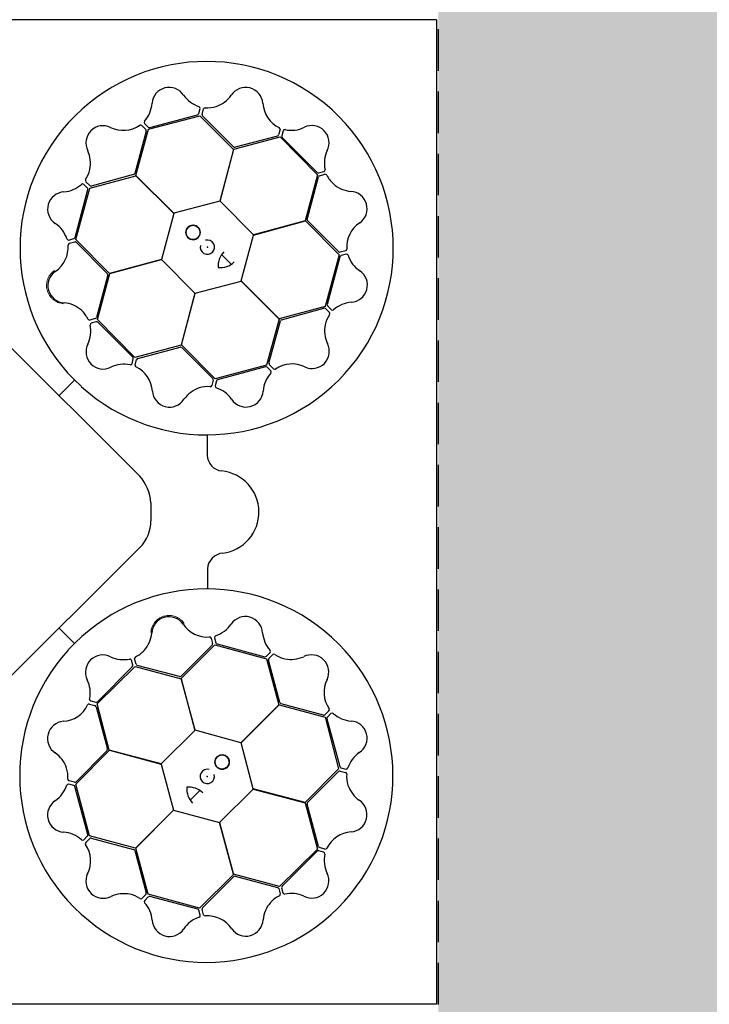
# Model space of a CAD drawing. Units: millimetres. Extents: x 30093 to 67093, y 1307 to 16245.
# Drawn here: x 44835 to 45258, y 12070 to 12673 of the extents above; entities that cross this region are included whole.
import ezdxf
from ezdxf import colors
from ezdxf.entities.mleader import LeaderData, LeaderLine
from ezdxf.math import Vec2, Vec3

# ---------------------------------------------------------------- set-up
doc = ezdxf.new("R2010")
doc.units = ezdxf.units.MM
doc.header["$MEASUREMENT"] = 0
doc.linetypes.add('DASHED', pattern=[19.05, 12.7, -6.35])
for name, color, linetype in [('ACO ELEMENTI', 250, 'Continuous'), ('ACO GEOTEKSTIL', 160, 'DASHED'), ('ACO OPIS', 250, 'Continuous'), ('ACO ZASIP', 8, 'Continuous')]:
    doc.layers.add(name, color=color, linetype=linetype)
doc.styles.add('ACO', font='ARIALUNI.TTF')

# ---------------------------------------------------------------- blocks, each defined once
blk = doc.blocks.new('sbh1')
at = {"layer": 'ACO ELEMENTI', "ltscale": 20}
for p, q in [((205157.41, 64977.95), (203952.37, 64977.95)), ((205157.41, 64977.95), (205157.41, 64375.23)), ((205157.41, 64375.23), (203952.37, 64375.23))]:
    blk.add_line(p, q, dxfattribs=at)
at = {"layer": 'ACO ELEMENTI', "color": 8}
for p, q in [((204980.86, 64910.88), (205012.44, 64919.14)), ((204981.71, 64911.94), (205011, 64919.8)), ((205011.71, 64920.52), (205012.54, 64923.55)), ((205012.44, 64919.14), (205033.1, 64898.52)), ((205013.74, 64920), (205014.61, 64923.31)), ((204976.87, 64913.19), (204979.29, 64910.75)), ((204978.5, 64914.41), (204980.73, 64912.2)), ((205033.01, 64900.06), (205014, 64919.02)), ((204979.55, 64909.78), (204972.55, 64883.88)), ((204973.18, 64882.61), (204980.86, 64910.88)), ((205061.56, 64910.73), (205060.65, 64907.42)), ((205063.43, 64909.93), (205062.63, 64906.89)), ((205033.19, 64898.66), (205061.51, 64906.15)), ((205059.94, 64906.71), (205034, 64899.84)), ((205061.51, 64906.15), (205084.45, 64882.93)), ((205062.89, 64905.91), (205084.33, 64884.47)), ((205033.1, 64898.52), (205024.63, 64866.84)), ((205024.78, 64866.88), (205033.19, 64898.66)), ((204971.86, 64883.13), (204945.94, 64876.13)), ((205084.45, 64882.93), (205076.93, 64854.73)), ((205085.31, 64884.21), (205088.35, 64885.01)), ((205085.72, 64882.43), (205089.02, 64883.34)), ((204943.5, 64874.9), (204941.28, 64877.13)), ((204944.96, 64876.39), (204942.52, 64878.8)), ((204945.07, 64874.87), (204973.26, 64882.46)), ((204996.5, 64859.43), (204973.18, 64882.61)), ((204973.26, 64882.46), (204996.46, 64859.29)), ((205078.17, 64855.74), (205085.01, 64881.71)), ((204935.94, 64844.62), (204943.76, 64873.92)), ((204936.44, 64843.4), (204945.07, 64874.87)), ((205024.63, 64866.84), (204996.5, 64859.43)), ((205045.26, 64846.22), (205024.78, 64866.88)), ((204996.46, 64859.29), (204988.82, 64831.22)), ((205076.93, 64854.73), (205045.26, 64846.22)), ((205045.36, 64846.12), (205077.09, 64854.73)), ((205077.09, 64854.73), (205097.74, 64833.95)), ((205097.44, 64835.81), (205078.47, 64854.78)), ((204932.2, 64843.07), (204935.23, 64843.91)), ((204932.44, 64841.06), (204935.76, 64841.93)), ((204957.08, 64822.62), (204936.44, 64843.4)), ((204936.73, 64841.67), (204955.68, 64822.66)), ((205037.71, 64818.05), (205045.36, 64846.12)), ((205101.74, 64836.43), (205098.42, 64835.55)), ((204988.82, 64831.22), (204957.08, 64822.62)), ((204957.25, 64822.61), (204988.92, 64831.12)), ((204988.92, 64831.12), (205009.4, 64810.46)), ((205025.63, 64834.12), (205031.67, 64828.25)), ((205097.74, 64833.95), (205089.1, 64802.47)), ((205098.24, 64832.85), (205090.48, 64803.54)), ((205101.98, 64834.41), (205098.95, 64833.57)), ((204955.98, 64821.7), (204949.09, 64795.75)), ((204949.73, 64794.4), (204957.25, 64822.61)), ((205009.54, 64810.5), (205037.67, 64817.91)), ((205037.67, 64817.91), (205061, 64794.73)), ((205060.92, 64794.88), (205037.71, 64818.05)), ((205009.4, 64810.46), (205000.99, 64778.68)), ((205001.08, 64778.82), (205009.54, 64810.5)), ((205089.1, 64802.47), (205060.92, 64794.88)), ((205062.39, 64794.28), (205088.3, 64801.33)), ((205089.28, 64801.07), (205091.72, 64798.67)), ((205090.74, 64802.57), (205092.96, 64800.34)), ((204876.28, 64797.48), (204975.55, 64698.54)), ((204948.38, 64795.03), (204945.08, 64794.12)), ((204948.94, 64793.01), (204945.91, 64792.21)), ((204972.67, 64771.19), (204949.73, 64794.4)), ((204971.4, 64771.35), (204949.92, 64792.75)), ((205061, 64794.73), (205053.32, 64766.46)), ((205054.75, 64767.63), (205061.7, 64793.54)), ((205000.99, 64778.68), (204972.67, 64771.19)), ((204974.35, 64770.56), (205000.28, 64777.47)), ((205021.75, 64758.2), (205001.08, 64778.82)), ((205001.27, 64777.25), (205020.31, 64758.33)), ((204970.87, 64767.33), (204971.66, 64770.37)), ((204972.74, 64766.53), (204973.64, 64769.84)), ((205053.32, 64766.46), (205021.75, 64758.2)), ((205052.58, 64765.46), (205023.31, 64757.55)), ((205055.8, 64763), (205053.56, 64765.2)), ((205057.43, 64764.22), (205055.01, 64766.65)), ((204935.73, 64757.3), (204926.26, 64747.88)), ((205020.58, 64757.35), (205019.71, 64754.03)), ((205022.6, 64756.83), (205021.78, 64753.8)), ((204939.67, 64753.55), (204939.94, 64753.31)), ((205016.9, 64723.63), (205016.9, 64711.39)), ((204982.37, 64682.26), (204982.37, 64671.27)), ((204975.65, 64654.77), (204876.38, 64555.96)), ((205017.11, 64641.85), (205017.1, 64629.75)), ((204935.59, 64596.05), (204926.16, 64605.52)), ((205000.9, 64574.7), (205021.68, 64595.34)), ((205019.95, 64595.04), (205000.95, 64576.1)), ((205019.34, 64599.34), (205020.22, 64596.02)), ((205021.36, 64599.58), (205022.19, 64596.55)), ((205021.68, 64595.34), (205053.16, 64586.71)), ((205022.91, 64595.84), (205052.21, 64588.02)), ((204931.84, 64592.11), (204931.59, 64591.84)), ((205053.18, 64588.28), (205055.41, 64590.5)), ((205054.68, 64586.82), (205057.09, 64589.26)), ((204949.47, 64559.11), (204972.69, 64582.05)), ((204949.63, 64560.38), (204971.04, 64581.86)), ((204971.3, 64582.84), (204970.5, 64585.87)), ((204973.31, 64583.4), (204972.41, 64586.7)), ((204972.69, 64582.05), (205000.9, 64574.53)), ((204999.98, 64575.8), (204974.03, 64582.68)), ((205053.16, 64586.71), (205060.75, 64558.52)), ((205061.42, 64559.92), (205054.42, 64585.84)), ((205009.51, 64542.96), (205000.9, 64574.7)), ((205000.9, 64574.53), (205009.4, 64542.86)), ((204944.82, 64559.04), (204948.13, 64558.14)), ((204945.62, 64560.91), (204948.66, 64560.12)), ((204956.96, 64530.79), (204949.47, 64559.11)), ((205060.75, 64558.52), (205037.58, 64535.32)), ((205037.72, 64535.28), (205060.9, 64558.6)), ((205060.9, 64558.6), (205089.17, 64550.92)), ((205088.06, 64552.23), (205062.16, 64559.23)), ((204948.84, 64557.42), (204955.76, 64531.5)), ((205091.48, 64554.91), (205089.04, 64552.49)), ((205092.7, 64553.28), (205090.49, 64551.04)), ((205089.17, 64550.92), (205097.42, 64519.34)), ((205090.23, 64550.07), (205098.09, 64520.78)), ((205009.4, 64542.86), (204988.75, 64522.38)), ((205037.58, 64535.32), (205009.51, 64542.96)), ((205045.13, 64507.15), (205037.72, 64535.28)), ((204936.49, 64510.03), (204957.1, 64530.7)), ((204955.54, 64530.51), (204936.61, 64511.47)), ((204988.75, 64522.38), (204956.96, 64530.79)), ((204957.1, 64530.7), (204988.79, 64522.23)), ((204988.79, 64522.23), (204996.2, 64494.11)), ((205097.42, 64519.34), (205076.81, 64498.68)), ((205078.35, 64498.77), (205097.31, 64517.78)), ((205098.28, 64518.04), (205101.6, 64517.17)), ((205098.81, 64520.07), (205101.84, 64519.24)), ((204935.12, 64509.18), (204932.09, 64510)), ((204935.64, 64511.2), (204932.32, 64512.07)), ((204944.75, 64478.46), (204936.49, 64510.03)), ((204943.75, 64479.19), (204935.83, 64508.46)), ((205012.4, 64506.15), (205006.54, 64500.11)), ((205024.51, 64486.52), (205045.16, 64507)), ((205076.81, 64498.68), (205045.13, 64507.15)), ((205045.16, 64507), (205076.95, 64498.59)), ((205076.95, 64498.59), (205084.44, 64470.27)), ((205085, 64471.84), (205078.12, 64497.78)), ((204996.2, 64494.11), (204973.02, 64470.78)), ((204973.17, 64470.86), (204996.34, 64494.07)), ((204996.34, 64494.07), (205024.4, 64486.42)), ((205024.4, 64486.42), (205033.02, 64454.69)), ((205033.01, 64454.85), (205024.51, 64486.52)), ((204941.28, 64475.98), (204943.49, 64478.22)), ((204942.5, 64474.35), (204944.93, 64476.77)), ((204973.02, 64470.78), (204944.75, 64478.46)), ((204945.91, 64477.03), (204971.83, 64470.07)), ((204972.57, 64469.39), (204979.62, 64443.48)), ((204980.76, 64442.67), (204973.17, 64470.86)), ((205084.44, 64470.27), (205061.22, 64447.33)), ((205084.2, 64468.89), (205062.76, 64447.45)), ((205088.22, 64468.35), (205085.18, 64469.15)), ((205089.02, 64470.22), (205085.71, 64471.13)), ((205033.02, 64454.69), (205012.24, 64434.04)), ((205014.1, 64434.33), (205033.07, 64453.31)), ((205061.22, 64447.33), (205033.01, 64454.85)), ((205034.03, 64453.61), (205060, 64446.77)), ((205060.72, 64446.06), (205061.63, 64442.76)), ((205062.5, 64446.47), (205063.29, 64443.43)), ((204979.36, 64442.5), (204976.95, 64440.06)), ((204980.85, 64441.04), (204978.63, 64438.82)), ((205012.24, 64434.04), (204980.76, 64442.67)), ((205011.14, 64433.54), (204981.83, 64441.3)), ((205012.69, 64429.8), (205011.86, 64432.82)), ((205014.71, 64430.04), (205013.83, 64433.36))]:
    blk.add_line(p, q, dxfattribs=at)
for centre in [(205008.23, 64847.71), (205026, 64523.55)]:
    blk.add_circle(centre, 4.39, dxfattribs=at)
for centre, radius, start, end in [((205016.58, 64838.09), 114.29, 227.88375, 227.70143), ((204993.63, 64926.01), 10.53, 32.80951, 175.9262), ((205017.62, 64942.38), 18.51, 215.15206, 251.87808), ((205016.23, 64942.73), 18.94, 288.83181, 324.46335), ((205040.47, 64925.93), 10.56, 4.61665, 146.71498), ((204965.14, 64927.95), 18.03, 317.66958, 356.20023), ((205068.61, 64927.84), 17.65, 183.44397, 244.51025), ((205010.39, 64921.13), 1.46, 294.71315, 335.35268), ((205011.44, 64923.75), 1.12, 349.84888, 67.76829), ((205014.9, 64919.79), 1.18, 169.79235, 220.56629), ((205015.75, 64922.82), 1.24, 93.8126, 156.82814), ((205016.9, 64943.25), 19.23, 266.3216, 286.45212), ((204953.17, 64902.51), 10.56, 64.64889, 206.74722), ((204965.58, 64927.85), 17.65, 243.4762, 304.54249), ((204976.14, 64912.26), 1.19, 51.59808, 117.82737), ((204979.54, 64915.13), 1.27, 147.61716, 214.89503), ((205081.04, 64902.62), 10.53, 332.77727, 115.89396), ((204978.48, 64910.02), 1.09, 347.29129, 42.41631), ((204981.55, 64913.31), 1.38, 233.58784, 276.72256), ((205059.61, 64907.76), 1.09, 287.25906, 342.38407), ((205060.38, 64910.91), 1.19, 351.56584, 57.79513), ((205064.57, 64909.39), 1.27, 87.58493, 154.86279), ((205068.49, 64928.27), 18.03, 257.63735, 296.16799), ((205064, 64906.74), 1.38, 173.55561, 216.69032), ((204926.51, 64889.91), 18.94, 348.86405, 24.49559), ((205033.82, 64901.33), 1.51, 237.66317, 276.91414), ((205107.19, 64890.01), 18.51, 155.11982, 191.84584), ((204926.39, 64890.74), 19.23, 326.35384, 346.48436), ((204971.16, 64884.47), 1.51, 297.69541, 336.94638), ((205085.17, 64885.66), 1.46, 234.68091, 275.32045), ((205087.97, 64886.06), 1.12, 289.81665, 7.73605), ((205089.17, 64882.11), 1.24, 33.97379, 96.98933), ((204927.51, 64890.93), 18.51, 275.18429, 311.91032), ((204940.56, 64876.27), 1.12, 49.88112, 127.80053), ((204943.51, 64879.54), 1.24, 153.84484, 216.86038), ((205086.12, 64881.32), 1.18, 109.95354, 160.72748), ((205107.41, 64891.38), 19.23, 206.48279, 226.61331), ((205106.63, 64891.69), 18.94, 228.993, 264.62454), ((204929.71, 64861.98), 10.53, 92.84175, 235.95844), ((204942.31, 64874.05), 1.46, 354.74539, 35.38492), ((204945.72, 64877.29), 1.18, 229.82459, 280.59852), ((205104.28, 64862.3), 10.56, 304.77784, 86.87617), ((204913.79, 64838.27), 18.03, 17.70182, 56.23247), ((205079.67, 64855.69), 1.51, 177.82436, 217.07533), ((205120.07, 64838.92), 17.65, 123.60516, 184.67144), ((205008.23, 64847.71), 4.39, 90, 76.63918), ((205008.23, 64847.71), 4.39, 146.30777, 146.30754), ((204932.09, 64844.34), 1.27, 207.6494, 274.92727), ((204932.88, 64839.95), 1.19, 111.63032, 177.85961), ((204934.68, 64845.17), 1.38, 293.62008, 336.75479), ((204935.99, 64840.86), 1.09, 47.32353, 102.44855), ((205017.05, 64838.71), 4.39, 166.21638, 104.64774), ((204914.1, 64838.59), 17.65, 303.50844, 4.57473), ((205036.17, 64827.25), 12.58, 136.45299, 184.56434), ((205098.19, 64836.61), 1.09, 227.42025, 282.54526), ((205101.3, 64837.53), 1.19, 291.72703, 357.95632), ((205025.02, 64837.81), 11.65, 263.16223, 315.49591), ((205099.51, 64832.31), 1.38, 113.7168, 156.85151), ((205102.09, 64833.14), 1.27, 27.74612, 95.02398), ((205120.38, 64839.25), 18.03, 197.79854, 236.32918), ((204929.85, 64815.19), 10.56, 124.68113, 266.77946), ((204954.47, 64821.76), 1.51, 357.72765, 36.97862), ((205104.51, 64815.51), 10.53, 272.93846, 56.05515), ((204927.46, 64785.8), 18.94, 48.89629, 84.52783), ((205106.75, 64786.56), 18.51, 95.28101, 132.00703), ((204926.67, 64786.11), 19.23, 26.38608, 46.5166), ((205088.52, 64800.17), 1.18, 49.9213, 100.69524), ((205091.93, 64803.41), 1.46, 174.8421, 215.48163), ((205090.73, 64797.92), 1.24, 333.94155, 36.95709), ((205093.67, 64801.2), 1.12, 229.97784, 307.89724), ((204944.93, 64795.35), 1.24, 213.87708, 276.89262), ((204947.98, 64796.14), 1.18, 289.85683, 340.63076), ((204949.08, 64791.56), 1.46, 54.77762, 95.41716), ((205063.09, 64792.95), 1.51, 117.79212, 157.0431), ((205107.87, 64786.75), 19.23, 146.45056, 166.58108), ((204927.07, 64787.18), 18.51, 335.21653, 11.94255), ((204946.29, 64791.16), 1.12, 109.91336, 187.83276), ((205107.75, 64787.59), 18.94, 168.96077, 204.59231), ((204953.25, 64774.62), 10.53, 152.87398, 295.99068), ((205000.46, 64775.98), 1.51, 57.75988, 97.01086), ((205081.11, 64774.94), 10.56, 244.7456, 26.84393), ((204970.29, 64770.52), 1.38, 353.65232, 36.78703), ((204974.68, 64769.51), 1.09, 107.35577, 162.48078), ((204965.84, 64748.98), 18.03, 77.73406, 116.26471), ((204969.72, 64767.87), 1.27, 267.68164, 334.9595), ((204973.91, 64766.36), 1.19, 171.66256, 237.89184), ((204965.71, 64749.41), 17.65, 3.54068, 64.60697), ((205052.75, 64764.09), 1.38, 53.68456, 96.81927), ((205055.82, 64767.39), 1.09, 167.38801, 222.51302), ((205054.76, 64762.27), 1.27, 327.71388, 34.99174), ((205058.16, 64765.15), 1.19, 231.69479, 297.92408), ((205068.75, 64749.58), 17.65, 63.57292, 124.6392), ((205019.41, 64757.56), 1.18, 349.88907, 40.663), ((205023.93, 64756.22), 1.46, 114.80986, 155.4494), ((205069.18, 64749.47), 18.03, 137.7663, 176.29694), ((204993.85, 64751.37), 10.56, 184.71337, 326.81169), ((205018.12, 64734.61), 18.94, 108.92853, 144.56007), ((205017.45, 64734.09), 19.23, 86.41832, 106.54884), ((205018.57, 64754.52), 1.24, 273.90931, 336.92486), ((205022.88, 64753.6), 1.12, 169.9456, 247.865), ((205016.73, 64734.96), 18.51, 35.24877, 71.97479), ((205040.69, 64751.37), 10.53, 212.90622, 356.02291), ((205026.86, 64711.64), 9.97, 181.44596, 264.13875), ((204955.47, 64680.56), 26.95, 3.61369, 41.84474), ((205023.29, 64676.54), 25.31, 277.22409, 84.20888), ((204959.5, 64670.96), 22.87, 314.91797, 0.75911), ((205027.33, 64641.23), 10.24, 94.82339, 176.50654), ((205016.37, 64515.2), 114.29, 137.88375, 137.70143), ((204993.48, 64601.92), 10.56, 34.68113, 176.77946), ((205040.27, 64602.07), 10.53, 2.84175, 145.95844), ((205016.88, 64617.68), 17.65, 213.50844, 274.57473), ((205016.56, 64617.99), 18.03, 287.70182, 326.23247), ((204964.08, 64604.32), 18.94, 318.89629, 354.52783), ((205018.24, 64598.9), 1.19, 21.63032, 87.85961), ((205022.63, 64599.69), 1.27, 117.6494, 184.92727), ((205069.22, 64604.27), 18.51, 185.18429, 221.91032), ((205019.15, 64595.79), 1.09, 317.32353, 12.44855), ((205023.45, 64597.1), 1.38, 203.62008, 246.75479), ((204952.9, 64578.53), 10.53, 62.87398, 205.99068), ((204965.46, 64604.71), 18.51, 245.21653, 281.94255), ((204973.64, 64586.85), 1.24, 123.87708, 186.89262), ((204964.4, 64605.11), 19.23, 296.38608, 316.5166), ((205052.34, 64589.47), 1.46, 264.74539, 305.38492), ((205054.56, 64591.22), 1.12, 319.88112, 37.80053), ((205057.83, 64588.27), 1.24, 63.84484, 126.86038), ((205069.03, 64605.39), 19.23, 236.35384, 256.48436), ((205068.19, 64605.27), 18.94, 258.86405, 294.49559), ((205080.8, 64578.61), 10.56, 334.64889, 116.74722), ((204969.45, 64585.49), 1.12, 19.91336, 97.83276), ((204969.85, 64582.7), 1.46, 324.77762, 5.41716), ((204974.42, 64583.8), 1.18, 199.85683, 250.63076), ((205055.58, 64586.06), 1.18, 139.82459, 190.59852), ((205000.04, 64577.31), 1.51, 267.72765, 306.97862), ((204927.27, 64565.94), 18.03, 347.73406, 26.26471), ((205106.13, 64566.2), 17.65, 153.4762, 214.54249), ((204927.7, 64566.07), 17.65, 273.54068, 334.60697), ((204944.65, 64557.87), 1.19, 81.66256, 147.89184), ((204946.16, 64562.06), 1.27, 177.68164, 244.9595), ((204947.8, 64557.1), 1.09, 17.35577, 72.48078), ((204948.81, 64561.49), 1.38, 263.65232, 306.78703), ((205062.75, 64560.62), 1.51, 207.69541, 246.94638), ((205088.3, 64553.3), 1.09, 257.29129, 312.41631), ((205090.55, 64555.64), 1.19, 321.59808, 27.82737), ((205093.42, 64552.24), 1.27, 57.61716, 124.89503), ((205106.24, 64566.64), 18.03, 227.66958, 266.20023), ((204929.66, 64537.93), 10.56, 94.71337, 236.81169), ((205091.59, 64550.23), 1.38, 143.58784, 186.72256), ((205104.3, 64538.15), 10.53, 302.80951, 85.9262), ((204912.9, 64513.66), 18.94, 18.92853, 54.56007), ((204954.26, 64531.32), 1.51, 327.75988, 7.01086), ((205026, 64523.55), 4.39, 0, 346.63918), ((205026, 64523.55), 4.39, 56.30777, 56.30754), ((205120.66, 64514.16), 18.51, 125.15206, 161.87808), ((204912.38, 64514.32), 19.23, 356.41832, 16.54884), ((205016.99, 64514.73), 4.39, 76.21638, 14.64774), ((205098.07, 64516.88), 1.18, 79.79235, 130.56629), ((205099.41, 64521.39), 1.46, 204.71315, 245.35268), ((205101.11, 64516.03), 1.24, 3.8126, 66.82814), ((205102.03, 64520.34), 1.12, 259.84888, 337.76829), ((205121.54, 64514.88), 19.23, 176.3216, 196.45212), ((204913.25, 64515.05), 18.51, 305.24877, 341.97479), ((204931.89, 64508.9), 1.12, 79.9456, 157.865), ((204932.8, 64513.21), 1.24, 183.90931, 246.92486), ((204935.84, 64512.37), 1.18, 259.88907, 310.663), ((205121.02, 64515.55), 18.94, 198.83181, 234.46335), ((204934.51, 64507.85), 1.46, 24.80986, 65.4494), ((205016.1, 64506.76), 11.65, 173.16223, 225.49591), ((205005.53, 64495.61), 12.58, 46.45299, 94.56434), ((204929.65, 64491.09), 10.53, 122.90622, 266.02291), ((205079.62, 64497.96), 1.51, 147.66317, 186.91414), ((205104.22, 64491.31), 10.56, 274.61665, 56.71498), ((204927.76, 64462.6), 18.03, 47.7663, 86.29694), ((204942.38, 64479.03), 1.38, 323.68456, 6.81927), ((205106.13, 64463.17), 17.65, 93.44397, 154.51025), ((204940.56, 64477.02), 1.27, 237.71388, 304.99174), ((204943.43, 64473.62), 1.19, 141.69479, 207.92408), ((204927.87, 64463.03), 17.65, 333.57292, 34.6392), ((204945.67, 64475.96), 1.09, 77.38801, 132.51302), ((204971.24, 64468.69), 1.51, 27.79212, 67.0431), ((205085.02, 64467.78), 1.38, 83.55561, 126.69032), ((205086.04, 64472.17), 1.09, 197.25906, 252.38407), ((205087.68, 64467.2), 1.27, 357.58493, 64.86279), ((205106.56, 64463.29), 18.03, 167.63735, 206.16799), ((205089.19, 64471.39), 1.19, 261.56584, 327.79513), ((204953.22, 64450.67), 10.56, 154.7456, 296.84393), ((205080.9, 64450.74), 10.53, 242.77727, 25.89396), ((205033.97, 64452.1), 1.51, 87.82436, 127.07533), ((204965.87, 64424.03), 18.94, 78.96077, 114.59231), ((204978.46, 64443.26), 1.18, 319.9213, 10.69524), ((205059.61, 64445.66), 1.18, 19.95354, 70.72748), ((205063.95, 64446.61), 1.46, 144.68091, 185.32045), ((205064.35, 64443.81), 1.12, 199.81665, 277.73605), ((205068.3, 64424.59), 18.51, 65.11982, 101.84584), ((204965.04, 64423.91), 19.23, 56.45056, 76.58108), ((204976.21, 64441.05), 1.24, 243.94155, 306.95709), ((204979.48, 64438.1), 1.12, 139.97784, 217.89724), ((204964.84, 64425.03), 18.51, 5.28101, 42.00703), ((204981.7, 64439.85), 1.46, 84.8421, 125.48163), ((205069.98, 64425.15), 18.94, 138.993, 174.62454), ((205069.67, 64424.37), 19.23, 116.48279, 136.61331), ((205060.4, 64442.6), 1.24, 303.97379, 6.98933), ((205010.6, 64432.27), 1.38, 23.7168, 66.85151), ((205014.9, 64433.59), 1.09, 137.42025, 192.54526), ((204993.79, 64427.27), 10.53, 182.93846, 326.05515), ((205017.53, 64411.4), 18.03, 107.79854, 146.32918), ((205011.43, 64429.69), 1.27, 297.74612, 5.02398), ((205015.81, 64430.48), 1.19, 201.72703, 267.95632), ((205017.21, 64411.71), 17.65, 33.60516, 94.67144), ((205040.58, 64427.5), 10.56, 214.77784, 356.87617)]:
    blk.add_arc(centre, radius, start, end, dxfattribs=at)
at = {"layer": 'ACO ELEMENTI', "color": 8, "linetype": 'Continuous', "lineweight": 0}
for points in [[(204923.41, 64824.5), (204922.45, 64823.84), (204921.62, 64823.06), (204920.73, 64821.93), (204920.56, 64821.69), (204920.24, 64821.22), (204920.09, 64820.97), (204919.67, 64820.22), (204919.43, 64819.71), (204919.03, 64818.63), (204918.87, 64818.07), (204918.63, 64816.94), (204918.56, 64816.37), (204918.52, 64815.51), (204918.52, 64815.22), (204918.53, 64814.64), (204918.55, 64814.35), (204918.64, 64813.49), (204918.75, 64812.93), (204918.97, 64812.09), (204919.06, 64811.82), (204919.25, 64811.27), (204919.36, 64811), (204919.71, 64810.2), (204919.98, 64809.7), (204920.6, 64808.73), (204920.95, 64808.27), (204921.72, 64807.4), (204922.14, 64807), (204923.02, 64806.28), (204923.49, 64805.95), (204924.23, 64805.5), (204924.48, 64805.36), (204925, 64805.11), (204925.26, 64804.99), (204926.05, 64804.67), (204926.6, 64804.5), (204927.72, 64804.24), (204928.29, 64804.15), (204928.87, 64804.1)], [(205002.78, 64608.37), (205002.13, 64609.33), (205001.35, 64610.16), (205000.22, 64611.05), (204999.98, 64611.22), (204999.5, 64611.54), (204999.26, 64611.69), (204998.51, 64612.11), (204997.99, 64612.35), (204996.92, 64612.75), (204996.36, 64612.91), (204995.23, 64613.15), (204994.66, 64613.22), (204993.8, 64613.26), (204993.51, 64613.26), (204992.93, 64613.25), (204992.64, 64613.23), (204991.78, 64613.14), (204991.21, 64613.03), (204990.38, 64612.81), (204990.1, 64612.72), (204989.56, 64612.53), (204989.28, 64612.42), (204988.49, 64612.07), (204987.98, 64611.8), (204987.02, 64611.18), (204986.56, 64610.83), (204985.69, 64610.06), (204985.29, 64609.64), (204984.56, 64608.76), (204984.23, 64608.29), (204983.79, 64607.55), (204983.65, 64607.29), (204983.4, 64606.78), (204983.28, 64606.52), (204982.96, 64605.72), (204982.79, 64605.18), (204982.52, 64604.06), (204982.43, 64603.49), (204982.39, 64602.91)]]:
    blk.add_open_spline(points, degree=3, knots=[0, 0, 0, 0, 0.125, 0.125, 0.15625, 0.15625, 0.1875, 0.1875, 0.25, 0.25, 0.3125, 0.3125, 0.375, 0.375, 0.40625, 0.40625, 0.4375, 0.4375, 0.5, 0.5, 0.53125, 0.53125, 0.5625, 0.5625, 0.625, 0.625, 0.6875, 0.6875, 0.75, 0.75, 0.8125, 0.8125, 0.84375, 0.84375, 0.875, 0.875, 0.9375, 0.9375, 1, 1, 1, 1], dxfattribs=at)
at = {"layer": 'ACO ELEMENTI', "color": 8}
for p in [(205017.09, 64838.67), (205016.96, 64514.69)]:
    blk.add_point(p, dxfattribs=at)
blk = doc.blocks.new('sbh11')
at = {"layer": 'ACO ELEMENTI'}
blk.add_blockref('sbh1', (0, 0), dxfattribs=at)
blk = doc.blocks.new('_Dot')
at = {"color": 0, "linetype": 'ByBlock', "lineweight": -2}
blk.add_line((-0.5, 0), (-1, 0), dxfattribs=at)
at = {"color": 0, "linetype": 'ByBlock', "const_width": 0.5}
blk.add_lwpolyline([(-0.25, 0, 1), (0.25, 0, 1)], format="xyb", close=True, dxfattribs=at)

msp = doc.modelspace()

# ---------------------------------------------------------------- hatches: boundary and pattern name
at = {"layer": 'ACO ZASIP', "ltscale": 20}
h = msp.add_hatch(dxfattribs=at)
h.set_pattern_fill('GRAVEL', color=256, scale=5)
h.set_pattern_definition([(228.0127875, (-181323.128, -39041.974), (-1016.00000008, -1142.99999993), [17.08607, -1691.52418]), (184.969741, (-181334.558, -39054.6744), (1523.9999994, 127.00000723), [29.320236, -2902.702445]), (132.510447, (-181363.768, -39057.214), (1270.00000054, -1396.9999995), [20.674076, -2046.73614]), (267.273689, (-181413.298, -39088.9644), (127.00000027, 2539.99999999), [26.700226, -2643.32187]), (292.8336542, (-181414.568, -39115.6344), (-635.00000005, 1523.99999998), [26.181685, -2591.99039]), (357.273689, (-181404.408, -39139.7644), (-2539.99999999, 127.00000027), [26.700226, -2643.32187]), (37.6942405, (-181377.738, -39141.0344), (-1650.99999993, -1270.000000095), [35.30968, -3495.655766]), (72.2553284, (-181349.798, -39119.4444), (889.00000024, 2793.99999992), [33.335976, -3300.26283]), (121.4295656, (-181339.638, -39087.6944), (-1016.00000014, 1650.99999991), [26.79065, -2652.277285]), (175.2363583, (-181353.608, -39064.834), (1397, -127.0000002), [30.585664, -1498.69685]), (222.3974378, (-181384.088, -39062.2944), (-1523.99999995, -1397.00000005), [39.553896, -3915.838626]), (138.814075, (-181287.568, -39090.234), (-888.99999995, 762.00000006), [13.50023, -1336.52829]), (171.4692344, (-181297.728, -39081.3444), (1651.00000004, -253.99999971), [25.6841, -2542.73195]), (225, (-181323.13, -39077.53), (-2e-14, -127), [17.96047, -161.644655]), (203.1985905, (-181332.018, -39062.294), (635, 254), [9.672066, -957.53112]), (291.80141, (-181340.908, -39066.104), (-127, 381), [13.67828, -670.23765]), (30.963757, (-181335.828, -39078.804), (381, 254), [22.21598, -718.31491]), (161.565051, (-181316.78, -39067.374), (254, -127), [16.06436, -385.544906]), (16.3895403, (-181414.568, -39066.1044), (1270, 381), [22.5044, -2227.941334]), (70.346176, (-181392.978, -39059.754), (-508.00000005, -1396.99999998), [18.87995, -1869.110784]), (293.1985905, (-181316.778, -39041.974), (-254, 635), [19.344005, -947.85918]), (343.6104597, (-181309.158, -39059.7544), (-1270.00000003, 380.99999991), [22.5044, -2227.941334]), (339.443955, (-181414.568, -39144.844), (-635, 254), [21.70176, -1063.386716]), (294.7751406, (-181394.248, -39152.464), (-635.00000076, 1396.99999966), [18.183606, -1800.17967]), (66.8014095, (-181315.508, -39168.974), (254, 635), [19.344005, -947.85918]), (17.3540246, (-181307.888, -39151.194), (-1650.99999997, -508.0000001), [21.28914, -2107.6188]), (69.443955, (-181377.738, -39168.974), (-254, -635), [10.85088, -1074.237596]), (101.309932, (-181323.128, -39168.974), (-127, 508), [6.47573, -641.09975]), (165.963757, (-181324.398, -39162.624), (381, -127), [26.181685, -497.45273]), (186.009006, (-181349.798, -39156.2744), (1270, 127.00000007), [24.26335, -2402.06824]), (303.690068, (-181335.828, -39090.234), (-127, 254), [18.316194, -439.58882]), (353.1572266, (-181325.668, -39105.4744), (2159.00000001, -253.99999989), [31.97784, -3165.80045]), (60.945396, (-181293.918, -39109.284), (-508, -889), [13.07541, -1294.469616]), (90, (-181287.57, -39097.85), (-127, 127), [7.62, -119.38]), (120.256437, (-181352.338, -39152.464), (507.99999994, -889.00000004), [17.64335, -1746.69704]), (48.0127875, (-181361.228, -39137.224), (1016.0000001, 1142.99999993), [34.172144, -1674.43811]), (0, (-181338.37, -39111.82), (127, 127), [33.02, -93.98]), (325.3048465, (-181305.348, -39111.824), (1270.00000048, -888.9999993), [20.08048, -1987.965836]), (254.054604, (-181288.838, -39123.254), (-127, -508), [18.491454, -906.0825]), (207.6459754, (-181293.918, -39141.0344), (-2413.00000009, -1269.99999983), [30.107255, -2980.62322]), (175.4260787, (-181320.588, -39155.0044), (-1651, 127), [31.85147, -3153.29232])])
h.paths.add_polyline_path([(45096.392, 11910.366), (45096.392, 11917.978), (45282.392, 11917.978), (45282.392, 11910.366), (45690.802, 11910.366), (45690.802, 13875.8), (43212.945, 13875.8), (43212.945, 13276.8), (45091.794, 13276.8), (45091.794, 11910.366)])
h.paths.add_polyline_path([(45282.392, 11610.366), (45282.392, 11602.978), (45096.392, 11602.978), (45096.392, 11610.366), (45091.794, 11610.366), (45091.794, 10261.598), (43212.945, 10261.598), (43212.945, 9662.598), (45690.802, 9662.598), (45690.802, 11610.366)])

# ---------------------------------------------------------------- linework, layer by layer
at = {"layer": 'ACO GEOTEKSTIL', "ltscale": 2}
msp.add_line((45091.794, 13276.8), (45091.794, 10261.598), dxfattribs=at)

# ---------------------------------------------------------------- block references
at = {"layer": 'ACO ELEMENTI'}
msp.add_blockref('sbh11', (-160066.613, -52304.872), dxfattribs=at)

# ---------------------------------------------------------------- leaders
at = {"layer": 'ACO OPIS', "ltscale": 20}
ml = msp.add_multileader_mtext('Standard', dxfattribs=at)
ml.set_content('Kontrolni blok', color=256, style='ACO')
ml.set_leader_properties(color=256, linetype='ByLayer', lineweight=-1)
ml.set_arrow_properties(name='DOT')
ml.build(insert=Vec2(0, 0))
ml.multileader.update_dxf_attribs({"dogleg_length": 50, "arrow_head_size": 20})
ctx = ml.context
ctx.base_point, ctx.char_height, ctx.arrow_head_size, ctx.landing_gap_size, ctx.plane_origin = Vec3(46366.858, 12126.552), 90, 20, 25, Vec3(47570.87, 11835.856)
notes = []
notes.append((ctx, [(1, (1, 1, 0), (46316.858, 12126.552), (1, 0), 50, [(0, [(44913.709, 11730.253)], 0, [])])]))
ctx.mtext.insert, ctx.mtext.width, ctx.mtext.flow_direction = Vec3(46391.858, 12172.319), 1100.62756, 5
for ctx, leaders in notes:
    for number, flags, end, landing, length, lines in leaders:
        leader = LeaderData()
        leader.index, (leader.has_last_leader_line, leader.has_dogleg_vector, leader.attachment_direction) = number, flags
        leader.last_leader_point, leader.dogleg_vector, leader.dogleg_length = Vec3(end), Vec3(landing), length
        for number, points, colour, breaks in lines:
            line = LeaderLine()
            line.index, line.vertices, line.color, line.breaks = number, Vec3.list(points), colors.encode_raw_color(colour), breaks
            leader.lines.append(line)
        ctx.leaders.append(leader)

doc.saveas('drawing.dxf')
